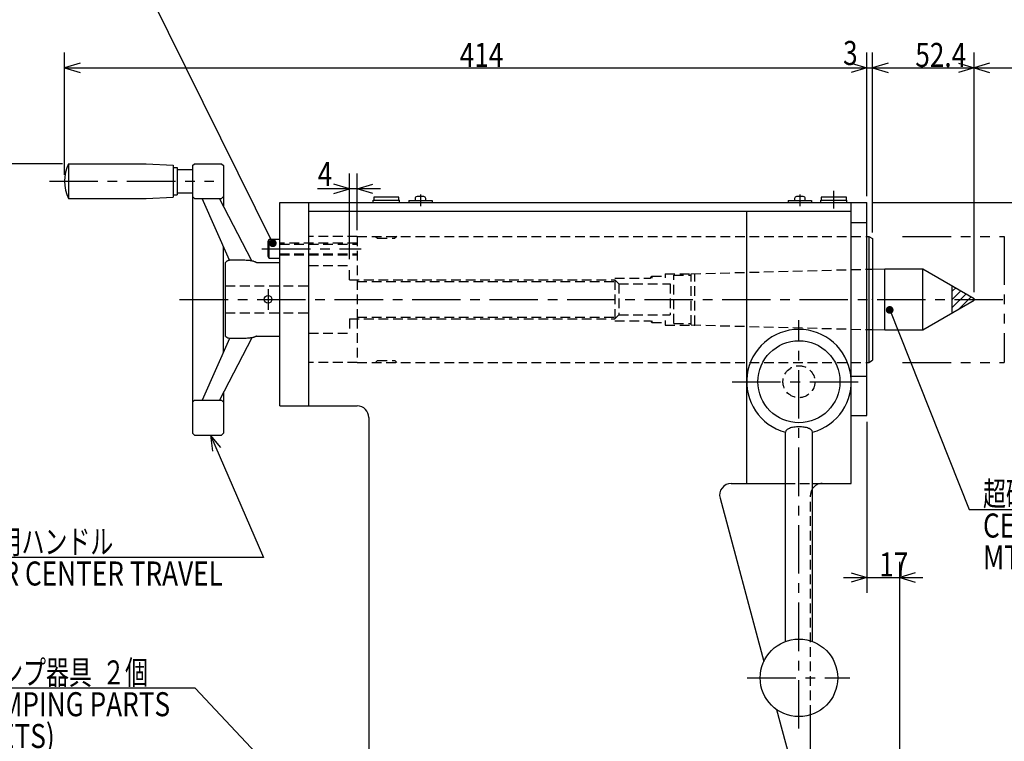
# Model space of a CAD drawing. Extents: x -3 to 1603, y 15 to 1136.
# Drawn here: x 735 to 1243, y 393 to 765 of the extents above; entities that cross this region are included whole.
import ezdxf

# ---------------------------------------------------------------- set-up
doc = ezdxf.new("R2010")
doc.units = 0
doc.header["$LTSCALE"] = 20
for name, pattern in [('CENTER', [2, 1.25, -0.25, 0.25, -0.25]), ('HIDDEN', [0.375, 0.25, -0.125]), ('PHANTOM', [2.5, 1.25, -0.25, 0.25, -0.25, 0.25, -0.25])]:
    doc.linetypes.add(name, pattern=pattern)
doc.layers.add('MAIN0', color=7, linetype='CONTINUOUS')
doc.styles.add('KNJYOKO', font='TXT', dxfattribs={"bigfont": 'BIGFONT'})
doc.dimstyles.get("Standard").update_dxf_attribs({"dimtxt": 2.5, "dimasz": 2.5, "dimexe": 1.25, "dimexo": 0.625, "dimtad": 1, "dimcen": 2.5, "dimazin": 3, "dimtfac": 1, "dimtmove": 0, "dimatfit": 3})

# ---------------------------------------------------------------- blocks, each defined once
blk = doc.blocks.new('*D2')
at = {"layer": 'MAIN0', "color": 0, "linetype": 'BYBLOCK'}
for p, q in [((1310.03, 620.84), (1449.61, 620.84)), ((1441.61, 620.84), (1439.21, 612.84)), ((1441.61, 620.84), (1441.61, 310.84)), ((1444.01, 612.84), (1441.61, 620.84)), ((1441.61, 310.84), (1439.21, 318.84)), ((1444.01, 318.84), (1441.61, 310.84)), ((1192.59, 310.84), (1449.61, 310.84))]:
    blk.add_line(p, q, dxfattribs=at)
at = {"layer": 'MAIN0', "color": 0, "linetype": 'BYBLOCK', "width": 0.8}
blk.add_text('310', height=12.4, rotation=90, dxfattribs=at).set_placement((1441.11, 462.74))
blk = doc.blocks.new('*D4')
at = {"layer": 'MAIN0', "color": 0, "linetype": 'BYBLOCK'}
for p, q in [((1175.59, 670.84), (1502.21, 670.84)), ((1494.21, 670.84), (1491.81, 662.84)), ((1494.21, 670.84), (1494.21, 310.84)), ((1496.61, 662.84), (1494.21, 670.84)), ((1494.21, 310.84), (1491.81, 318.84)), ((1496.61, 318.84), (1494.21, 310.84)), ((1192.59, 310.84), (1502.21, 310.84))]:
    blk.add_line(p, q, dxfattribs=at)
at = {"layer": 'MAIN0', "color": 0, "linetype": 'BYBLOCK', "width": 0.8}
blk.add_text('360', height=12.4, rotation=90, dxfattribs=at).set_placement((1492.71, 463.23))
blk = doc.blocks.new('*D5')
at = {"layer": 'MAIN0', "color": 0, "linetype": 'BYBLOCK'}
for p, q in [((905.39, 641.54), (905.39, 685.81)), ((909.39, 656.54), (909.39, 685.81)), ((921.39, 677.81), (888.94, 677.81)), ((905.39, 677.81), (897.39, 680.21)), ((897.39, 675.41), (905.39, 677.81)), ((909.39, 677.81), (917.39, 680.21)), ((917.39, 675.41), (909.39, 677.81))]:
    blk.add_line(p, q, dxfattribs=at)
at = {"layer": 'MAIN0', "color": 0, "linetype": 'BYBLOCK', "width": 0.8}
blk.add_text('4', height=12.4, dxfattribs=at).set_placement((888.99, 679.31))
blk = doc.blocks.new('*D6')
at = {"layer": 'MAIN0', "color": 0, "linetype": 'BYBLOCK'}
for p, q in [((757.19, 690.84), (620.83, 690.84)), ((628.83, 690.84), (626.43, 682.84)), ((628.83, 690.84), (628.83, 310.84)), ((631.23, 682.84), (628.83, 690.84)), ((628.83, 310.84), (626.43, 318.84)), ((631.23, 318.84), (628.83, 310.84)), ((866.19, 310.84), (620.83, 310.84))]:
    blk.add_line(p, q, dxfattribs=at)
at = {"layer": 'MAIN0', "color": 0, "linetype": 'BYBLOCK', "width": 0.8}
blk.add_text('380', height=12.4, rotation=90, dxfattribs=at).set_placement((628.33, 497.74))
blk = doc.blocks.new('M1')
at = {"layer": 'MAIN0', "color": 0, "linetype": 'BYBLOCK'}
for p, q in [((-82.74, 167.13), (-367.92, 167.13)), ((0, 0), (-82.74, 167.13))]:
    blk.add_line(p, q, dxfattribs=at)
at = {"layer": 'MAIN0', "color": 0, "linetype": 'BYBLOCK', "const_width": 2}
blk.add_lwpolyline([(1, 0, 1), (-1, 0, 1)], format="xyb", close=True, dxfattribs=at)
at = {"layer": 'MAIN0', "color": 0, "linetype": 'BYBLOCK', "style": 'KNJYOKO'}
blk.add_text('センタ取外し用ネジ', height=12.4, dxfattribs=at).set_placement((-367.92, 169.13))
at = {"layer": 'MAIN0', "color": 0, "linetype": 'BYBLOCK'}
blk.add_text('BOLT FOR CENTER DETACHING', height=12.4, dxfattribs=at).set_placement((-367.92, 152.73))
blk = doc.blocks.new('M2')
at = {"layer": 'MAIN0', "color": 0, "linetype": 'BYBLOCK'}
for p, q in [((0, 0), (41, -103.07)), ((41, -103.07), (240.95, -103.07))]:
    blk.add_line(p, q, dxfattribs=at)
at = {"layer": 'MAIN0', "color": 0, "linetype": 'BYBLOCK', "const_width": 2}
blk.add_lwpolyline([(1, 0, 1), (-1, 0, 1)], format="xyb", close=True, dxfattribs=at)
at = {"layer": 'MAIN0', "color": 0, "linetype": 'BYBLOCK', "style": 'KNJYOKO', "width": 0.7}
blk.add_text('超硬センタ\u3000MT-4', height=12.4, dxfattribs=at).set_placement((48.15, -101.07))
at = {"layer": 'MAIN0', "color": 0, "linetype": 'BYBLOCK', "width": 0.8}
for s, p in [('CEMENTED CARBIDE CENTER', (48.15, -117.47)), ('MT-4', (48.15, -133.87))]:
    blk.add_text(s, height=12.4, dxfattribs=at).set_placement(p)
blk = doc.blocks.new('*D11')
at = {"layer": 'MAIN0', "color": 0, "linetype": 'BYBLOCK'}
for p, q in [((1172.39, 557.64), (1172.39, 469.33)), ((1189.39, 349.04), (1189.39, 485.33)), ((1164.39, 479.73), (1172.39, 477.33)), ((1197.39, 479.73), (1189.39, 477.33)), ((1160.39, 477.33), (1201.39, 477.33)), ((1172.39, 477.33), (1164.39, 474.93)), ((1189.39, 477.33), (1197.39, 474.93))]:
    blk.add_line(p, q, dxfattribs=at)
at = {"layer": 'MAIN0', "color": 0, "linetype": 'BYBLOCK', "width": 0.8}
blk.add_text('17', height=12.4, dxfattribs=at).set_placement((1178.84, 477.83))
blk = doc.blocks.new('*D13')
at = {"layer": 'MAIN0', "color": 0, "linetype": 'BYBLOCK'}
for p, q in [((758.39, 685.04), (758.39, 748.28)), ((1172.39, 674.04), (1172.39, 748.28)), ((766.39, 742.68), (758.39, 740.28)), ((1164.39, 742.68), (1172.39, 740.28)), ((758.39, 740.28), (1172.39, 740.28)), ((758.39, 740.28), (766.39, 737.88)), ((1172.39, 740.28), (1164.39, 737.88))]:
    blk.add_line(p, q, dxfattribs=at)
at = {"layer": 'MAIN0', "color": 0, "linetype": 'BYBLOCK', "width": 0.8}
blk.add_text('414', height=12.4, dxfattribs=at).set_placement((962.29, 740.78))
blk = doc.blocks.new('*D14')
at = {"layer": 'MAIN0', "color": 0, "linetype": 'BYBLOCK'}
for p, q in [((1172.39, 674.04), (1172.39, 748.28)), ((1175.39, 655.39), (1175.39, 748.28)), ((1164.39, 742.68), (1172.39, 740.28)), ((1183.39, 742.68), (1175.39, 740.28)), ((1160.12, 740.28), (1187.39, 740.28)), ((1172.39, 740.28), (1164.39, 737.88)), ((1175.39, 740.28), (1183.39, 737.88))]:
    blk.add_line(p, q, dxfattribs=at)
at = {"layer": 'MAIN0', "color": 0, "linetype": 'BYBLOCK', "width": 0.8}
blk.add_text('3', height=12.4, dxfattribs=at).set_placement((1160.17, 741.78))
blk = doc.blocks.new('*D15')
at = {"layer": 'MAIN0', "color": 0, "linetype": 'BYBLOCK'}
for p, q in [((1175.39, 655.39), (1175.39, 748.28)), ((1227.8, 624.54), (1227.8, 748.28)), ((1183.39, 742.68), (1175.39, 740.28)), ((1219.8, 742.68), (1227.8, 740.28)), ((1175.39, 740.28), (1227.8, 740.28)), ((1175.39, 740.28), (1183.39, 737.88)), ((1227.8, 740.28), (1219.8, 737.88))]:
    blk.add_line(p, q, dxfattribs=at)
at = {"layer": 'MAIN0', "color": 0, "linetype": 'BYBLOCK', "width": 0.8}
blk.add_text('52.4', height=12.4, dxfattribs=at).set_placement((1197.45, 740.78))
blk = doc.blocks.new('*D16')
at = {"layer": 'MAIN0', "color": 0, "linetype": 'BYBLOCK'}
for p, q in [((1227.8, 624.54), (1227.8, 748.28)), ((1297.8, 624.54), (1297.8, 748.28)), ((1235.8, 742.68), (1227.8, 740.28)), ((1289.8, 742.68), (1297.8, 740.28)), ((1227.8, 740.28), (1349.75, 740.28)), ((1227.8, 740.28), (1235.8, 737.88)), ((1297.8, 740.28), (1289.8, 737.88))]:
    blk.add_line(p, q, dxfattribs=at)
at = {"layer": 'MAIN0', "color": 0, "linetype": 'BYBLOCK', "style": 'KNJYOKO', "width": 0.7}
blk.add_text('0～MAX 70', height=12.4, dxfattribs=at).set_placement((1332.5, 742.28))
blk = doc.blocks.new('M5')
at = {"layer": 'MAIN0', "color": 0, "linetype": 'BYBLOCK'}
for p, q in [((0, 0), (27.37, -63.27)), ((5.38, -6.39), (0, 0)), ((0, 0), (0.97, -8.3)), ((27.37, -63.27), (-180.46, -63.27))]:
    blk.add_line(p, q, dxfattribs=at)
at = {"layer": 'MAIN0', "color": 0, "linetype": 'BYBLOCK', "style": 'KNJYOKO', "width": 0.7}
blk.add_text('センタ前後進用ハンドル', height=12.4, dxfattribs=at).set_placement((-180.46, -61.27))
at = {"layer": 'MAIN0', "color": 0, "linetype": 'BYBLOCK', "width": 0.8}
blk.add_text('HANDLE FOR CENTER TRAVEL', height=12.4, dxfattribs=at).set_placement((-180.46, -77.67))
blk = doc.blocks.new('M6')
at = {"layer": 'MAIN0', "color": 0, "linetype": 'BYBLOCK'}
for p, q in [((-56.27, 59.78), (-180.61, 59.78)), ((0, 0), (-56.27, 59.78)), ((0, 0), (-3.74, 7.47)), ((-7.23, 4.18), (0, 0))]:
    blk.add_line(p, q, dxfattribs=at)
at = {"layer": 'MAIN0', "color": 0, "linetype": 'BYBLOCK', "style": 'KNJYOKO', "width": 0.7}
blk.add_text('クランプ器具  ２個', height=12.4, dxfattribs=at).set_placement((-180.61, 61.78))
at = {"layer": 'MAIN0', "color": 0, "linetype": 'BYBLOCK', "width": 0.8}
for s, p in [('CLAMPING PARTS', (-180.61, 45.38)), ('(2 SETS)', (-180.61, 28.98))]:
    blk.add_text(s, height=12.4, dxfattribs=at).set_placement(p)
blk = doc.blocks.new('*X2')
at = {"layer": 'MAIN0', "color": 0, "linetype": 'BYBLOCK'}
for p, q in [((1216.54, 625.08), (1218.29, 626.83)), ((1216.54, 620.84), (1220.98, 625.28)), ((1216.54, 616.6), (1223.67, 623.73)), ((1220.06, 615.87), (1226.36, 622.17))]:
    blk.add_line(p, q, dxfattribs=at)

msp = doc.modelspace()

# ---------------------------------------------------------------- linework, layer by layer
at = {"layer": 'MAIN0', "color": 3, "linetype": 'CONTINUOUS'}
for p, q in [((760.391, 690.842), (800.391, 690.842)), ((760.391, 690.842), (760.391, 672.842)), ((800.391, 690.842), (814.391, 690.108)), ((814.391, 690.108), (814.391, 673.576)), ((814.391, 688.842), (816.391, 688.842)), ((816.391, 688.842), (816.391, 674.842)), ((816.391, 687.842), (824.391, 687.842)), ((824.391, 689.842), (825.391, 690.842)), ((824.391, 689.842), (824.391, 551.842)), ((825.391, 690.842), (839.391, 690.842)), ((839.391, 690.842), (840.391, 689.842)), ((840.391, 689.842), (840.391, 668.799)), ((760.391, 672.842), (800.391, 672.842)), ((800.391, 672.842), (814.391, 673.576)), ((814.391, 674.842), (816.391, 674.842)), ((816.391, 675.842), (824.391, 675.842)), ((825.391, 672.842), (824.391, 673.842)), ((825.391, 672.842), (839.391, 672.842)), ((843.41, 641.038), (829.338, 672.842)), ((855.085, 640.643), (838.281, 672.842)), ((839.391, 672.842), (840.391, 673.842)), ((869.391, 670.842), (1164.391, 670.842)), ((869.391, 565.842), (869.391, 670.842)), ((884.391, 670.842), (1164.391, 670.842)), ((884.391, 565.842), (884.391, 670.842)), ((917.641, 672.042), (931.141, 672.042)), ((917.641, 670.842), (917.641, 672.042)), ((930.891, 673.542), (917.891, 673.542)), ((917.891, 673.542), (917.891, 672.042)), ((930.891, 672.042), (930.891, 673.542)), ((931.141, 670.842), (931.141, 672.042)), ((936.003, 671.842), (948.003, 671.842)), ((936.003, 671.842), (936.003, 670.842)), ((939.253, 672.842), (939.253, 671.842)), ((943.753, 673.842), (940.253, 673.842)), ((944.753, 671.842), (944.753, 672.842)), ((948.003, 671.842), (948.003, 670.842)), ((1131.891, 671.842), (1143.891, 671.842)), ((1131.891, 671.842), (1131.891, 670.842)), ((1135.141, 672.842), (1135.141, 671.842)), ((1139.641, 673.842), (1136.141, 673.842)), ((1140.641, 671.842), (1140.641, 672.842)), ((1143.891, 671.842), (1143.891, 670.842)), ((1148.641, 672.042), (1162.141, 672.042)), ((1148.641, 670.842), (1148.641, 672.042)), ((1161.891, 673.542), (1148.891, 673.542)), ((1148.891, 673.542), (1148.891, 672.042)), ((1161.891, 672.042), (1161.891, 673.542)), ((1162.141, 670.842), (1162.141, 672.042)), ((1164.391, 525.842), (1164.391, 670.842)), ((1164.391, 670.842), (1172.391, 670.842)), ((1172.391, 560.842), (1172.391, 670.842)), ((884.391, 666.342), (1164.391, 666.342)), ((1110.391, 666.342), (1110.391, 525.842)), ((1164.391, 660.528), (1172.391, 660.528)), ((863.391, 650.803), (863.991, 651.842)), ((863.391, 642.881), (863.391, 650.803)), ((863.991, 651.842), (869.391, 651.842)), ((863.991, 641.842), (863.991, 651.842)), ((1172.391, 653.342), (1173.391, 653.342)), ((1173.391, 653.342), (1173.391, 588.342)), ((1173.391, 653.342), (1175.391, 652.187)), ((1175.391, 652.187), (1175.391, 589.497)), ((840.391, 593.822), (840.391, 647.862)), ((863.991, 641.842), (863.391, 642.881)), ((869.391, 641.842), (863.991, 641.842)), ((841.391, 601.842), (841.391, 639.842)), ((857.391, 639.842), (869.391, 639.842)), ((1175.391, 636.476), (1181.802, 636.642)), ((1181.802, 636.642), (1201.302, 636.642)), ((1181.802, 605.042), (1181.802, 636.642)), ((1201.302, 636.642), (1227.802, 621.342)), ((1201.302, 605.042), (1201.302, 636.642)), ((1216.544, 613.842), (1216.544, 627.842)), ((1201.351, 605.071), (1227.802, 620.342)), ((1227.802, 620.342), (1227.802, 621.342)), ((1175.391, 605.209), (1181.802, 605.042)), ((1181.802, 605.042), (1201.302, 605.042)), ((843.41, 600.646), (829.338, 568.842)), ((855.085, 601.041), (838.281, 568.842)), ((857.391, 601.842), (869.391, 601.842)), ((1172.391, 588.342), (1173.391, 588.342)), ((1173.391, 588.342), (1175.391, 589.497)), ((1164.391, 581.156), (1172.391, 581.156)), ((840.391, 572.885), (840.391, 551.842)), ((825.391, 568.842), (824.391, 567.842)), ((825.391, 568.842), (839.391, 568.842)), ((839.391, 568.842), (840.391, 567.842)), ((869.391, 565.842), (909.391, 565.842)), ((915.391, 559.842), (915.391, 349.842)), ((1164.391, 560.842), (1172.391, 560.842)), ((825.391, 550.842), (824.391, 551.842)), ((825.391, 550.842), (839.391, 550.842)), ((839.391, 550.842), (840.391, 551.842)), ((1130.391, 444.251), (1130.391, 552.338)), ((1144.391, 444.251), (1144.391, 552.338)), ((1102.443, 525.842), (1130.391, 525.842)), ((1144.391, 525.842), (1164.391, 525.842)), ((1096.648, 518.289), (1119.25, 433.937)), ((1125.891, 409.153), (1142.199, 348.289)), ((1143.391, 349.842), (1143.391, 406.437))]:
    msp.add_line(p, q, dxfattribs=at)
at = {"layer": 'MAIN0', "color": 3, "linetype": 'CENTER'}
for p, q in [((750.541, 681.842), (835.315, 681.842)), ((1155.391, 667.646), (1155.391, 676.83)), ((942.003, 674.955), (942.003, 668.951)), ((1137.891, 674.955), (1137.891, 668.951)), ((860.206, 646.842), (911.485, 646.842)), ((863.391, 626.124), (863.391, 615.513)), ((817.705, 620.842), (1306.826, 620.842)), ((1137.391, 399.333), (1137.391, 610.185)), ((1102.947, 578.342), (1171.909, 578.342)), ((1110.72, 425.516), (1163.573, 425.516))]:
    msp.add_line(p, q, dxfattribs=at)
at = {"layer": 'MAIN0', "color": 3, "linetype": 'HIDDEN'}
for p, q in [((909.391, 653.342), (884.391, 653.342)), ((909.391, 653.342), (909.391, 630.842)), ((909.391, 653.342), (1172.391, 653.342)), ((918.891, 653.342), (919.891, 652.342)), ((919.891, 652.342), (928.891, 652.342)), ((929.891, 653.342), (928.891, 652.342)), ((909.391, 649.842), (869.391, 649.842)), ((869.391, 649.301), (909.391, 649.301)), ((869.391, 644.383), (909.391, 644.383)), ((869.391, 643.842), (909.391, 643.842)), ((884.391, 638.342), (905.391, 638.342)), ((905.391, 630.842), (905.391, 638.342)), ((1081.802, 634.045), (1175.391, 636.476)), ((905.391, 630.842), (1042.391, 630.842)), ((909.391, 630.842), (909.391, 610.842)), ((1042.391, 631.842), (1060.813, 631.842)), ((1042.391, 630.842), (1042.391, 610.842)), ((1044.391, 628.842), (1042.391, 630.842)), ((1060.813, 631.842), (1061.391, 632.842)), ((1061.391, 632.842), (1068.391, 632.842)), ((1061.391, 632.842), (1061.391, 631.842)), ((1068.391, 634.092), (1083.607, 634.092)), ((1068.391, 634.092), (1068.391, 631.881)), ((1072.802, 608.342), (1072.802, 633.342)), ((1072.802, 633.342), (1081.802, 633.342)), ((1081.802, 607.639), (1081.802, 634.045)), ((1083.607, 607.592), (1083.607, 634.092)), ((841.391, 627.842), (884.391, 627.842)), ((909.391, 630.03), (1043.203, 630.03)), ((1044.391, 628.842), (1044.391, 612.842)), ((1044.391, 628.842), (1070.891, 628.842)), ((1070.891, 628.842), (1070.891, 612.842)), ((841.391, 613.842), (884.391, 613.842)), ((905.391, 610.842), (1042.391, 610.842)), ((905.391, 610.842), (905.391, 603.342)), ((909.391, 611.654), (1043.203, 611.654)), ((909.391, 610.842), (909.391, 588.342)), ((1044.391, 612.842), (1042.391, 610.842)), ((1044.391, 612.842), (1070.891, 612.842)), ((1068.391, 609.97), (1068.391, 607.592)), ((1042.391, 609.842), (1060.813, 609.842)), ((1060.813, 609.842), (1061.391, 608.842)), ((1061.391, 609.842), (1061.391, 608.842)), ((1061.391, 608.842), (1068.391, 608.842)), ((1068.391, 607.592), (1083.607, 607.592)), ((1072.802, 608.342), (1081.802, 608.342)), ((1081.802, 607.639), (1175.391, 605.209)), ((884.391, 603.342), (905.391, 603.342)), ((909.391, 588.342), (884.391, 588.342)), ((909.391, 588.342), (1172.391, 588.342)), ((918.891, 588.342), (919.891, 589.342)), ((919.891, 589.342), (928.891, 589.342)), ((929.891, 588.342), (928.891, 589.342)), ((1130.391, 525.842), (1144.391, 525.842)), ((1143.391, 406.437), (1143.391, 519.842))]:
    msp.add_line(p, q, dxfattribs=at)
at = {"layer": 'MAIN0', "color": 3, "linetype": 'PHANTOM'}
for p, q in [((1190.922, 653.342), (1243.391, 653.342)), ((1243.391, 653.342), (1243.391, 588.342)), ((1190.922, 588.342), (1243.391, 588.342))]:
    msp.add_line(p, q, dxfattribs=at)
at = {"layer": 'MAIN0', "color": 3, "linetype": 'CONTINUOUS'}
for points in [[(857.391, 639.842), (857.266, 639.899), (857.142, 639.956), (857.017, 640.013), (856.892, 640.068), (856.767, 640.122), (856.641, 640.175), (856.514, 640.226), (856.387, 640.275), (856.097, 640.377), (855.803, 640.467), (855.506, 640.547), (855.206, 640.617), (854.904, 640.679), (854.6, 640.732), (854.294, 640.779), (853.987, 640.82), (853.333, 640.89), (852.678, 640.941), (852.022, 640.975), (851.366, 640.997), (850.711, 641.011), (850.057, 641.019), (849.404, 641.027), (848.753, 641.038), (848.159, 641.053), (847.566, 641.07), (846.973, 641.086), (846.378, 641.098), (845.78, 641.102), (845.178, 641.096), (844.57, 641.076), (843.955, 641.038), (843.723, 641.019), (843.491, 640.994), (843.262, 640.962), (843.036, 640.919), (842.817, 640.864), (842.605, 640.795), (842.402, 640.708), (842.21, 640.602), (842.097, 640.526), (841.988, 640.442), (841.883, 640.351), (841.781, 640.256), (841.681, 640.156), (841.583, 640.053), (841.487, 639.948), (841.391, 639.842)], [(857.391, 601.842), (857.266, 601.785), (857.142, 601.728), (857.017, 601.671), (856.892, 601.616), (856.767, 601.562), (856.641, 601.509), (856.514, 601.458), (856.387, 601.409), (856.097, 601.307), (855.803, 601.217), (855.506, 601.137), (855.206, 601.067), (854.904, 601.005), (854.6, 600.952), (854.294, 600.905), (853.987, 600.864), (853.333, 600.794), (852.678, 600.743), (852.022, 600.709), (851.366, 600.687), (850.711, 600.673), (850.057, 600.665), (849.404, 600.657), (848.753, 600.646), (848.159, 600.631), (847.566, 600.614), (846.973, 600.598), (846.378, 600.586), (845.78, 600.582), (845.178, 600.588), (844.57, 600.608), (843.955, 600.646), (843.723, 600.665), (843.491, 600.69), (843.262, 600.722), (843.036, 600.765), (842.817, 600.82), (842.605, 600.889), (842.402, 600.976), (842.21, 601.082), (842.097, 601.158), (841.988, 601.242), (841.883, 601.333), (841.781, 601.428), (841.681, 601.528), (841.583, 601.631), (841.487, 601.736), (841.391, 601.842)]]:
    msp.add_lwpolyline(points, dxfattribs=at)
msp.add_lwpolyline([(1144.391, 552.338, 0.2268063), (1143.858, 553.39, 0.1026703), (1142.34, 554.282, 0.0552408), (1140.07, 554.878, 0.0406533), (1137.391, 555.088, 0.0393362), (1134.712, 554.878, 0.0497735), (1132.441, 554.282, 0.0852633), (1130.924, 553.39, 0.1911061), (1130.391, 552.338)], format="xyb", dxfattribs=at)
for centre, radius in [((863.391, 620.842), 2), ((1137.391, 578.342), 21.177), ((1137.391, 425.516), 20)]:
    msp.add_circle(centre, radius, dxfattribs=at)
at = {"layer": 'MAIN0', "color": 3, "linetype": 'HIDDEN'}
msp.add_circle((1137.391, 578.342), 8.25, dxfattribs=at)
at = {"layer": 'MAIN0', "color": 3, "linetype": 'CONTINUOUS'}
for centre, radius, start, end in [((779.641, 681.842), 21.25, 154.94238, 205.05762), ((940.253, 672.842), 1, 90, 180), ((943.753, 672.842), 1, 0, 90), ((1136.141, 672.842), 1, 90, 180), ((1139.641, 672.842), 1, 0, 90), ((1137.391, 578.342), 27, 285.02611, 614.97389), ((909.391, 559.842), 6, 0, 90), ((1102.443, 519.842), 6, 90, 195), ((1149.391, 519.842), 6, 90, 146.44269)]:
    msp.add_arc(centre, radius, start, end, dxfattribs=at)
at = {"layer": 'MAIN0', "color": 3, "linetype": 'HIDDEN'}
msp.add_arc((1149.391, 519.842), 6, 146.44269, 180, dxfattribs=at)
at = {"layer": 'MAIN0', "color": 3, "linetype": 'CONTINUOUS'}
for p in [(758.391, 681.842), (869.391, 646.842), (1175.391, 636.476), (1175.391, 636.476), (863.391, 620.842), (863.391, 620.842), (869.391, 620.842), (1175.391, 620.842), (1175.391, 620.842), (1175.391, 605.209), (1175.391, 605.209), (1137.391, 578.342)]:
    msp.add_point(p, dxfattribs=at)

# ---------------------------------------------------------------- block references
for name, p in [('M1', (865.839, 649.796)), ('*X2', (0, 0)), ('M2', (1184.232, 615.399)), ('M5', (833.695, 550.842)), ('M6', (881.994, 360.342))]:
    msp.add_blockref(name, p, dxfattribs=at)

# ---------------------------------------------------------------- dimensions: what is measured, and where the dimension line sits
for base, p1, p2, picture, middle in [((758.391, 740.282), (1172.391, 670.842), (758.391, 681.842), '*D13', (965.391, 740.782)), ((1172.391, 740.282), (1175.391, 652.187), (1172.391, 670.842), '*D14', (1161.174, 741.782)), ((1175.391, 740.282), (1227.802, 621.342), (1175.391, 652.187), '*D15', (1201.597, 740.782)), ((1227.802, 740.282), (1297.802, 621.342), (1227.802, 621.342), '*D16', (1341.096, 742.282)), ((909.391, 677.812), (905.391, 638.342), (909.391, 653.342), '*D5', (889.99, 679.312)), ((1172.391, 477.333), (1189.391, 345.842), (1172.391, 560.842), '*D11', (1180.891, 477.833))]:
    dim = msp.add_linear_dim(base=base, p1=p1, p2=p2, dimstyle='Standard', dxfattribs=at)
    dim.commit()
    dim.dimension.update_dxf_attribs({"geometry": picture, "text_midpoint": middle})
for base, p1, p2, picture, middle in [((628.83, 690.842), (869.391, 310.842), (760.391, 690.842), '*D6', (628.33, 500.842)), ((1494.213, 670.842), (1189.391, 310.842), (1172.391, 670.842), '*D4', (1492.713, 466.332)), ((1441.607, 620.842), (1189.391, 310.842), (1306.826, 620.842), '*D2', (1441.107, 465.842))]:
    dim = msp.add_linear_dim(base=base, p1=p1, p2=p2, angle=90, dimstyle='Standard', dxfattribs=at)
    dim.commit()
    dim.dimension.update_dxf_attribs({"geometry": picture, "text_midpoint": middle})

doc.saveas('drawing.dxf')
